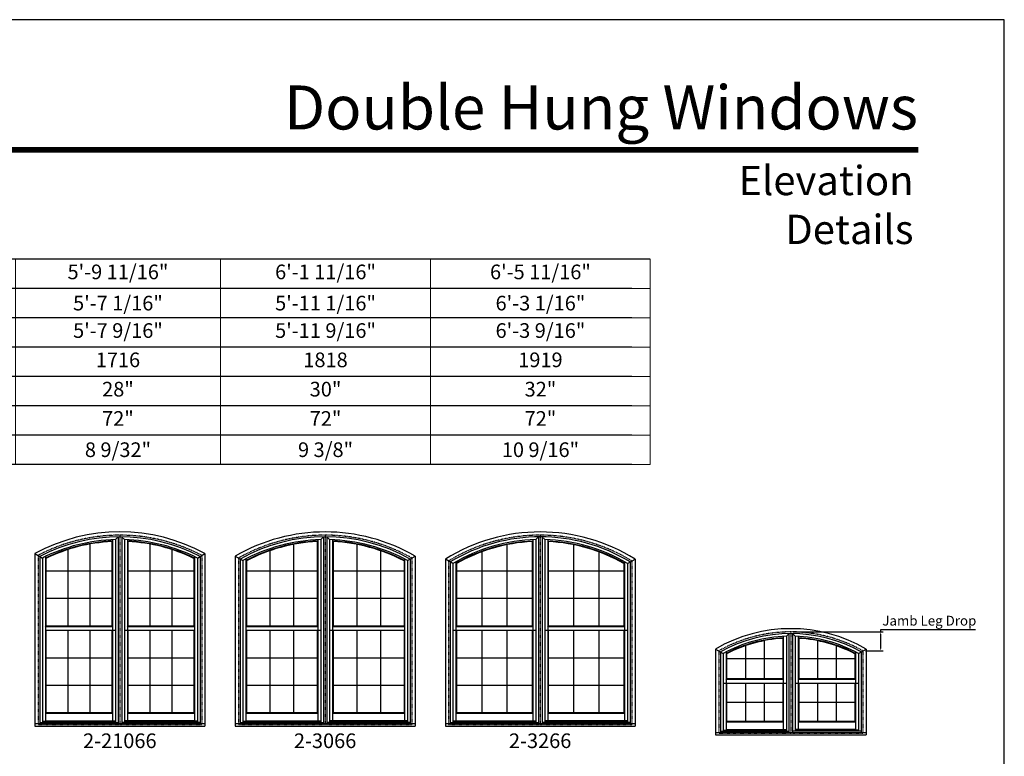
# Model space of a CAD drawing. Extents: x 6 to 1646, y 4378 to 5448.
# Drawn here: x 1243 to 1646, y 5146 to 5448 of the extents above; entities that cross this region are included whole.
import ezdxf
from ezdxf.enums import TextEntityAlignment as Align

# ---------------------------------------------------------------- set-up
doc = ezdxf.new("R2010")
doc.units = 0
doc.header["$LTSCALE"] = 0.25
doc.header["$MEASUREMENT"] = 0
doc.linetypes.add('HIDDEN', pattern=[0.375, 0.25, -0.125])
doc.layers.get('0').update_dxf_attribs({"linetype": 'CONTINUOUS'})
doc.layers.get('Defpoints').update_dxf_attribs({"color": 3, "linetype": 'CONTINUOUS'})
doc.styles.add('ARIAL', font='arial.ttf', dxfattribs={"height": 4})
doc.dimstyles.get("Standard").update_dxf_attribs({"dimtxt": 2, "dimasz": 1, "dimexe": 1, "dimexo": 1, "dimgap": 1, "dimtad": 1, "dimdec": 4, "dimzin": 0, "dimdsep": 46, "dimtxsty": 'ARIAL', "dimcen": 0.09, "dimadec": 0, "dimazin": 0, "dimtfac": 1, "dimtdec": 4, "dimtofl": 0, "dimtmove": 2, "dimatfit": 3, "dimfxl": 1, "dimtolj": 1, "dimtzin": 0, "dimarcsym": 0})

# ---------------------------------------------------------------- blocks, each defined once
blk = doc.blocks.new('*T39')
at = {"layer": 'Defpoints', "color": 8, "linetype": 'ByBlock', "lineweight": 0, "transparency": 16777216}
for p, q in [((0, 0), (523, 0)), ((0, 0), (0, -84)), ((50, 0), (50, -84)), ((110, 0), (110, -84)), ((185, 0), (185, -84)), ((263, 0), (263, -84)), ((347, 0), (347, -84)), ((433, 0), (433, -84)), ((523, 0), (523, -84)), ((0, -12), (523, -12)), ((0, -24), (523, -24)), ((0, -36), (523, -36)), ((0, -48), (523, -48)), ((0, -60), (523, -60)), ((0, -72), (523, -72)), ((0, -84), (523, -84))]:
    blk.add_line(p, q, dxfattribs=at)
at = {"color": 0, "transparency": 16777216, "char_height": 6, "attachment_point": 5, "style": 'ARIAL'}
for s, insert, width in [('3\'-1 11/16"', (25, -6), 49.88), ('4\'-1 11/16"', (80, -6), 59.88), ('5\'-1 11/16"', (147.5, -6), 74.88), ('5\'-5 11/16"', (224, -6), 77.88), ('5\'-9 11/16"', (305, -6), 83.88), ('6\'-1 11/16"', (390, -6), 85.88), ('6\'-5 11/16"', (478, -6), 89.88), ('{\\A1;2\'-11 1/16"', (25, -18), 49.88), ('{\\A1;3\'-11 1/16"', (80, -18), 59.88), ('{\\A1;4\'-11 1/16"', (147.5, -18), 74.88), ('{\\A1;5\'-3 1/16"', (224, -18), 77.88), ('{\\A1;5\'-7 1/16"', (305, -18), 83.88), ('{\\A1;5\'-11 1/16"', (390, -18), 85.88), ('{\\A1;6\'-3 1/16"', (478, -18), 89.88), ('2\'-11 9/16"', (25, -30), 49.88), ('3\'-11 9/16"', (80, -30), 59.88), ('4\'-11 9/16"', (147.5, -30), 74.88), ('5\'-3 9/16"', (224, -30), 77.88), ('5\'-7 9/16"', (305, -30), 83.88), ('5\'-11 9/16"', (390, -30), 85.88), ('6\'-3 9/16"', (478, -30), 89.88), ('903', (25, -42), 49.88), ('1208', (80, -42), 59.88), ('1513', (147.5, -42), 74.88), ('1614', (224, -42), 77.88), ('1716', (305, -42), 83.88), ('1818', (390, -42), 85.88), ('1919', (478, -42), 89.88), ('12"', (25, -54), 49.88), ('18"', (80, -54), 59.88), ('24"', (147.5, -54), 74.88), ('26"', (224, -54), 77.88), ('28"', (305, -54), 83.88), ('30"', (390, -54), 85.88), ('32"', (478, -54), 89.88), ('48"', (25, -66), 49.88), ('48"', (80, -66), 59.88), ('60"', (147.5, -66), 74.88), ('60"', (224, -66), 77.88), ('72"', (305, -66), 83.88), ('72"', (390, -66), 85.88), ('72"', (478, -66), 89.88), ('{\\A1;3 5/16"', (25, -78), 49.88), ('{\\A1;6 5/32"', (80, -78), 59.88), ('{\\A1;7 3/4"', (147.5, -78), 74.88), ('{\\A1;8 31/32"', (224, -78), 77.88), ('{\\A1;8 9/32"', (305, -78), 83.88), ('{\\A1;9 3/8"', (390, -78), 85.88), ('{\\A1;10 9/16"', (478, -78), 89.88)]:
    blk.add_mtext(s, dxfattribs=dict(at, insert=insert, width=width))
blk = doc.blocks.new('*D40')
at = {"color": 0, "lineweight": -2, "transparency": 16777216}
for p, q in [((1559.79, 5197.29), (1596.59, 5197.29)), ((1595.59, 5197.29), (1595.59, 5198.29)), ((1595.59, 5198.29), (1634.42, 5198.29)), ((1595.59, 5190.52), (1595.59, 5196.29)), ((1589.32, 5189.52), (1596.59, 5189.52))]:
    blk.add_line(p, q, dxfattribs=at)
at = {"color": 0, "transparency": 16777216}
for points in [[(1595.43, 5196.29), (1595.76, 5196.29), (1595.59, 5197.29)], [(1595.43, 5190.52), (1595.76, 5190.52), (1595.59, 5189.52)]]:
    blk.add_solid(points, dxfattribs=at)
at = {"layer": 'Defpoints', "color": 0, "transparency": 16777216}
for p in [(1558.79, 5197.29), (1588.32, 5189.52), (1595.59, 5189.52)]:
    blk.add_point(p, dxfattribs=at)
at = {"color": 0, "transparency": 16777216, "insert": (1615.51, 5201.88), "char_height": 4, "attachment_point": 5, "style": 'ARIAL'}
blk.add_mtext('\\A1;Jamb Leg Drop', dxfattribs=at)

msp = doc.modelspace()

# ---------------------------------------------------------------- linework, layer by layer
for p, q in [((1501.265815, 5349.855635), (861.392371, 5349.855635)), ((1493.711223, 5337.855635), (873.392371, 5337.855635)), ((1493.711223, 5325.855635), (885.392371, 5325.855635)), ((1493.711223, 5313.855635), (897.392371, 5313.855635)), ((1493.711223, 5301.855635), (909.392371, 5301.855635)), ((1493.711223, 5289.855635), (921.392371, 5289.855635)), ((1493.711223, 5277.855635), (921.392371, 5277.855635)), ((1493.711223, 5265.855635), (921.392371, 5265.855635)), ((1280.775723, 5234.23986), (1280.995723, 5234.470265)), ((1280.775723, 5234.23986), (1280.775723, 5199.774454)), ((1280.995723, 5235.02016), (1280.995723, 5199.554454)), ((1282.233723, 5235.063262), (1283.36341, 5236.188576)), ((1282.233723, 5235.063262), (1282.233723, 5160.259339)), ((1283.312023, 5236.161356), (1283.312023, 5159.757264)), ((1284.768918, 5236.188405), (1285.881223, 5235.058376)), ((1284.802923, 5236.161356), (1284.802923, 5159.757264)), ((1285.881223, 5235.063262), (1285.881223, 5160.259339)), ((1287.119223, 5235.02016), (1287.119223, 5199.554454)), ((1287.119223, 5234.470265), (1287.339223, 5234.23986)), ((1287.339223, 5234.23986), (1287.339223, 5199.774454)), ((1364.837223, 5234.23986), (1365.057223, 5234.470265)), ((1364.837223, 5234.23986), (1364.837223, 5199.774454)), ((1365.057223, 5235.02016), (1365.057223, 5199.554454)), ((1366.295223, 5235.063262), (1367.42491, 5236.188576)), ((1366.295223, 5235.063262), (1366.295223, 5160.259339)), ((1367.373523, 5236.161356), (1367.373523, 5159.757264)), ((1368.830418, 5236.188405), (1369.942723, 5235.058376)), ((1368.864423, 5236.161356), (1368.864423, 5159.757264)), ((1369.942723, 5235.063262), (1369.942723, 5160.259339)), ((1371.180723, 5235.02016), (1371.180723, 5199.554454)), ((1371.180723, 5234.470265), (1371.400723, 5234.23986)), ((1371.400723, 5234.23986), (1371.400723, 5199.774454)), ((1452.898723, 5234.23986), (1453.118723, 5234.470265)), ((1452.898723, 5234.23986), (1452.898723, 5199.774454)), ((1453.118723, 5235.02016), (1453.118723, 5199.554454)), ((1454.356723, 5235.063262), (1455.48641, 5236.188576)), ((1454.356723, 5235.063262), (1454.356723, 5160.259339)), ((1455.435023, 5236.161356), (1455.435023, 5159.757264)), ((1456.891918, 5236.188405), (1458.004223, 5235.058376)), ((1456.925923, 5236.161356), (1456.925923, 5159.757264)), ((1458.004223, 5235.063262), (1458.004223, 5160.259339)), ((1459.242223, 5235.02016), (1459.242223, 5199.554454)), ((1459.242223, 5234.470265), (1459.462223, 5234.23986)), ((1459.462223, 5234.23986), (1459.462223, 5199.774454)), ((1262.777057, 5230.976174), (1262.777057, 5199.774454)), ((1271.77639, 5233.222776), (1271.77639, 5199.774454)), ((1296.338557, 5233.222776), (1296.338557, 5199.774454)), ((1305.33789, 5230.976174), (1305.33789, 5199.774454)), ((1345.505223, 5230.531951), (1345.505223, 5199.774454)), ((1355.171223, 5233.099615), (1355.171223, 5199.774454)), ((1381.066723, 5233.099615), (1381.066723, 5199.774454)), ((1390.732723, 5230.531951), (1390.732723, 5199.774454)), ((1432.23339, 5230.057432), (1432.23339, 5199.774454)), ((1442.566057, 5232.969704), (1442.566057, 5199.774454)), ((1469.79489, 5232.969704), (1469.79489, 5199.774454)), ((1480.127557, 5230.057432), (1480.127557, 5199.774454)), ((1249.214723, 5229.382916), (1249.214723, 5158.734569)), ((1249.214723, 5229.382916), (1252.319723, 5227.503736)), ((1251.214723, 5228.178889), (1251.214723, 5159.757264)), ((1252.319723, 5227.503736), (1252.319723, 5160.259339)), ((1253.557723, 5228.115925), (1253.557723, 5199.554454)), ((1253.557723, 5227.504357), (1253.777723, 5227.367578)), ((1253.777723, 5227.367578), (1253.777723, 5199.774454)), ((1314.337223, 5227.368509), (1314.557223, 5227.505289)), ((1314.337223, 5227.367578), (1314.337223, 5199.774454)), ((1314.557223, 5228.115925), (1314.557223, 5199.554454)), ((1315.795223, 5227.503736), (1318.900224, 5229.382916)), ((1315.795223, 5227.503736), (1315.795223, 5160.259339)), ((1316.900224, 5228.178889), (1316.900224, 5159.757264)), ((1318.900224, 5229.382916), (1318.900224, 5158.734569)), ((1331.276223, 5228.261821), (1331.276223, 5158.734569)), ((1331.276223, 5228.261821), (1334.381223, 5226.449322)), ((1333.276223, 5227.100402), (1333.276223, 5159.757264)), ((1334.381223, 5226.449322), (1334.381223, 5160.259339)), ((1335.619223, 5227.111691), (1335.619223, 5199.554454)), ((1335.839223, 5226.358276), (1335.619223, 5226.490112)), ((1335.839223, 5226.358276), (1335.839223, 5199.774454)), ((1400.398723, 5226.358276), (1400.618723, 5226.490112)), ((1400.398723, 5226.358276), (1400.398723, 5199.774454)), ((1400.618723, 5227.111691), (1400.618723, 5199.554454)), ((1401.856723, 5226.449322), (1404.961724, 5228.261821)), ((1401.856723, 5226.449322), (1401.856723, 5160.259339)), ((1402.961724, 5227.100402), (1402.961724, 5159.757264)), ((1404.961724, 5228.261821), (1404.961724, 5158.734569)), ((1417.337723, 5227.056237), (1417.337723, 5158.734569)), ((1420.442723, 5225.310377), (1417.337723, 5227.056237)), ((1419.337723, 5225.937411), (1419.337723, 5159.757264)), ((1421.680723, 5226.0256), (1421.680723, 5199.554454)), ((1421.900723, 5225.265922), (1421.680723, 5225.392825)), ((1490.460223, 5225.265922), (1490.680223, 5225.392825)), ((1490.680223, 5226.0256), (1490.680223, 5199.554454)), ((1491.918223, 5225.310377), (1495.023224, 5227.056237)), ((1493.023224, 5225.937411), (1493.023224, 5159.757264)), ((1495.023224, 5227.056237), (1495.023224, 5158.734569)), ((1253.777723, 5222.249991), (1280.775723, 5222.249991)), ((1287.339223, 5222.249991), (1314.337223, 5222.249991)), ((1335.839223, 5222.249991), (1364.837223, 5222.249991)), ((1371.400723, 5222.249991), (1400.398723, 5222.249991)), ((1420.442723, 5225.310377), (1420.442723, 5160.259339)), ((1421.900723, 5225.265922), (1421.900723, 5199.774454)), ((1421.900723, 5222.249991), (1452.898723, 5222.249991)), ((1459.462223, 5222.249991), (1490.460223, 5222.249991)), ((1490.460223, 5225.265922), (1490.460223, 5199.774454)), ((1491.918223, 5225.310377), (1491.918223, 5160.259339)), ((1253.777723, 5211.022491), (1280.775723, 5211.022491)), ((1287.339223, 5211.022491), (1314.337223, 5211.022491)), ((1335.839223, 5211.022491), (1364.837223, 5211.022491)), ((1371.400723, 5211.022491), (1400.398723, 5211.022491)), ((1421.900723, 5211.022491), (1452.898723, 5211.022491)), ((1459.462223, 5211.022491), (1490.460223, 5211.022491)), ((1253.557723, 5199.554454), (1253.777723, 5199.774454)), ((1253.557723, 5199.554454), (1280.995723, 5199.554454)), ((1253.557723, 5199.554454), (1253.557723, 5197.951454)), ((1253.557723, 5197.951454), (1253.557723, 5164.048954)), ((1253.557723, 5197.951454), (1282.233723, 5197.951454)), ((1253.777723, 5199.774454), (1280.775723, 5199.774454)), ((1253.777723, 5197.951454), (1253.777723, 5164.268954)), ((1262.777057, 5197.951454), (1262.777057, 5164.268954)), ((1271.77639, 5197.951454), (1271.77639, 5164.268954)), ((1280.995723, 5199.554454), (1280.775723, 5199.774454)), ((1280.775723, 5197.951454), (1280.775723, 5164.268954)), ((1280.995723, 5199.554454), (1280.995723, 5197.951454)), ((1280.995723, 5197.951454), (1280.995723, 5164.048954)), ((1285.881223, 5197.951454), (1314.557223, 5197.951454)), ((1287.119223, 5199.554454), (1287.339223, 5199.774454)), ((1287.119223, 5199.554454), (1314.557223, 5199.554454)), ((1287.119223, 5199.554454), (1287.119223, 5197.951454)), ((1287.119223, 5197.951454), (1287.119223, 5164.048954)), ((1287.339223, 5199.774454), (1314.337223, 5199.774454)), ((1287.339223, 5197.951454), (1287.339223, 5164.268954)), ((1296.338557, 5197.951454), (1296.338557, 5164.268954)), ((1305.33789, 5197.951454), (1305.33789, 5164.268954)), ((1314.557223, 5199.554454), (1314.337223, 5199.774454)), ((1314.337223, 5197.951454), (1314.337223, 5164.268954)), ((1314.557223, 5199.554454), (1314.557223, 5197.951454)), ((1314.557223, 5197.951454), (1314.557223, 5164.048954)), ((1335.619223, 5199.554454), (1335.839223, 5199.774454)), ((1335.619223, 5199.554454), (1365.057223, 5199.554454)), ((1335.619223, 5199.554454), (1335.619223, 5197.951454)), ((1335.619223, 5197.951454), (1335.619223, 5164.048954)), ((1335.619223, 5197.951454), (1366.295223, 5197.951454)), ((1335.839223, 5199.774454), (1364.837223, 5199.774454)), ((1335.839223, 5197.951454), (1335.839223, 5164.268954)), ((1345.505223, 5197.951454), (1345.505223, 5164.268954)), ((1355.171223, 5197.951454), (1355.171223, 5164.268954)), ((1365.057223, 5199.554454), (1364.837223, 5199.774454)), ((1364.837223, 5197.951454), (1364.837223, 5164.268954)), ((1365.057223, 5199.554454), (1365.057223, 5197.951454)), ((1365.057223, 5197.951454), (1365.057223, 5164.048954)), ((1369.942723, 5197.951454), (1400.618723, 5197.951454)), ((1371.180723, 5199.554454), (1371.400723, 5199.774454)), ((1371.180723, 5199.554454), (1400.618723, 5199.554454)), ((1371.180723, 5199.554454), (1371.180723, 5197.951454)), ((1371.180723, 5197.951454), (1371.180723, 5164.048954)), ((1371.400723, 5199.774454), (1400.398723, 5199.774454)), ((1371.400723, 5197.951454), (1371.400723, 5164.268954)), ((1381.066723, 5197.951454), (1381.066723, 5164.268954)), ((1390.732723, 5197.951454), (1390.732723, 5164.268954)), ((1400.618723, 5199.554454), (1400.398723, 5199.774454)), ((1400.398723, 5197.951454), (1400.398723, 5164.268954)), ((1400.618723, 5199.554454), (1400.618723, 5197.951454)), ((1400.618723, 5197.951454), (1400.618723, 5164.048954)), ((1420.442723, 5197.951454), (1454.356723, 5197.951454)), ((1421.680723, 5199.554454), (1421.900723, 5199.774454)), ((1421.680723, 5199.554454), (1453.118723, 5199.554454)), ((1421.680723, 5199.554454), (1421.680723, 5197.951454)), ((1421.680723, 5197.951454), (1421.680723, 5164.048954)), ((1421.900723, 5199.774454), (1452.898723, 5199.774454)), ((1421.900723, 5197.951454), (1421.900723, 5164.268954)), ((1432.23339, 5197.951454), (1432.23339, 5164.268954)), ((1442.566057, 5197.951454), (1442.566057, 5164.268954)), ((1453.118723, 5199.554454), (1452.898723, 5199.774454)), ((1452.898723, 5197.951454), (1452.898723, 5164.268954)), ((1453.118723, 5199.554454), (1453.118723, 5197.951454)), ((1453.118723, 5197.951454), (1453.118723, 5164.048954)), ((1458.004223, 5197.951454), (1491.918223, 5197.951454)), ((1459.242223, 5199.554454), (1459.462223, 5199.774454)), ((1459.242223, 5199.554454), (1490.680223, 5199.554454)), ((1459.242223, 5199.554454), (1459.242223, 5197.951454)), ((1459.242223, 5197.951454), (1459.242223, 5164.048954)), ((1459.462223, 5199.774454), (1490.460223, 5199.774454)), ((1459.462223, 5197.951454), (1459.462223, 5164.268954)), ((1469.79489, 5197.951454), (1469.79489, 5164.268954)), ((1480.127557, 5197.951454), (1480.127557, 5164.268954)), ((1490.680223, 5199.554454), (1490.460223, 5199.774454)), ((1490.460223, 5197.951454), (1490.460223, 5164.268954)), ((1490.680223, 5199.554454), (1490.680223, 5197.951454)), ((1490.680223, 5197.951454), (1490.680223, 5164.048954)), ((1547.838414, 5193.674651), (1547.838414, 5178.184639)), ((1555.504414, 5194.63381), (1555.724414, 5194.866484)), ((1555.504414, 5194.63381), (1555.504414, 5178.184639)), ((1555.724414, 5195.416558), (1555.724414, 5177.964639)), ((1556.962414, 5195.468561), (1558.074004, 5196.597864)), ((1556.962414, 5195.468561), (1556.962414, 5156.669525)), ((1558.040714, 5196.570752), (1558.040714, 5156.16745)), ((1559.498323, 5196.597864), (1560.609914, 5195.468561)), ((1559.531614, 5196.570752), (1559.531614, 5156.16745)), ((1560.609914, 5195.468561), (1560.609914, 5156.669525)), ((1561.847914, 5195.416558), (1561.847914, 5177.964639)), ((1562.067914, 5194.63381), (1561.847914, 5194.866484)), ((1562.067914, 5194.63381), (1562.067914, 5178.184639)), ((1569.733914, 5193.674651), (1569.733914, 5178.184639)), ((1527.943413, 5190.27963), (1527.943413, 5155.144754)), ((1527.943413, 5190.27963), (1531.048414, 5188.463102)), ((1529.943413, 5189.116861), (1529.943413, 5156.16745)), ((1532.286414, 5189.093855), (1532.286414, 5177.964639)), ((1540.172414, 5191.627923), (1540.172414, 5178.184639)), ((1577.399914, 5191.627923), (1577.399914, 5178.184639)), ((1585.285914, 5189.093855), (1585.285914, 5177.964639)), ((1586.523914, 5188.463102), (1589.628914, 5190.27963)), ((1587.628914, 5189.116861), (1587.628914, 5156.16745)), ((1589.628914, 5190.27963), (1589.628914, 5155.144754)), ((1253.777723, 5186.723954), (1280.775723, 5186.723954)), ((1287.339223, 5186.723954), (1314.337223, 5186.723954)), ((1335.839223, 5186.723954), (1364.837223, 5186.723954)), ((1371.400723, 5186.723954), (1400.398723, 5186.723954)), ((1421.900723, 5186.723954), (1452.898723, 5186.723954)), ((1459.462223, 5186.723954), (1490.460223, 5186.723954)), ((1531.048414, 5188.463102), (1531.048414, 5156.669525)), ((1532.286414, 5186.995897), (1532.506414, 5186.86304)), ((1532.506414, 5188.36304), (1532.506414, 5178.184639)), ((1532.506414, 5186.409224), (1555.504414, 5186.409224)), ((1562.067914, 5186.409224), (1585.065914, 5186.409224)), ((1585.065914, 5188.36304), (1585.065914, 5178.184639)), ((1585.065914, 5186.86304), (1585.285914, 5186.995897)), ((1586.523914, 5188.463102), (1586.523914, 5156.669525)), ((1532.286414, 5177.964639), (1532.506414, 5178.184639)), ((1532.286414, 5177.964639), (1555.724414, 5177.964639)), ((1532.286414, 5177.964639), (1532.286414, 5176.361639)), ((1532.506414, 5178.184639), (1555.504414, 5178.184639)), ((1555.724414, 5177.964639), (1555.504414, 5178.184639)), ((1555.724414, 5177.964639), (1555.724414, 5176.361639)), ((1561.847914, 5177.964639), (1562.067914, 5178.184639)), ((1561.847914, 5177.964639), (1585.285914, 5177.964639)), ((1561.847914, 5177.964639), (1561.847914, 5176.361639)), ((1562.067914, 5178.184639), (1585.065914, 5178.184639)), ((1585.285914, 5177.964639), (1585.065914, 5178.184639)), ((1585.285914, 5177.964639), (1585.285914, 5176.361639)), ((1253.777723, 5175.496454), (1280.775723, 5175.496454)), ((1287.339223, 5175.496454), (1314.337223, 5175.496454)), ((1335.839223, 5175.496454), (1364.837223, 5175.496454)), ((1371.400723, 5175.496454), (1400.398723, 5175.496454)), ((1421.900723, 5175.496454), (1452.898723, 5175.496454)), ((1459.462223, 5175.496454), (1490.460223, 5175.496454)), ((1531.048414, 5176.361639), (1556.962414, 5176.361639)), ((1532.286414, 5176.361639), (1532.286414, 5160.459139)), ((1532.506414, 5176.361639), (1532.506414, 5160.679139)), ((1540.172414, 5176.361639), (1540.172414, 5160.679139)), ((1547.838414, 5176.361639), (1547.838414, 5160.679139)), ((1555.504414, 5176.361639), (1555.504414, 5160.679139)), ((1555.724414, 5176.361639), (1555.724414, 5160.459139)), ((1560.609914, 5176.361639), (1586.523914, 5176.361639)), ((1561.847914, 5176.361639), (1561.847914, 5160.459139)), ((1562.067914, 5176.361639), (1562.067914, 5160.679139)), ((1569.733914, 5176.361639), (1569.733914, 5160.679139)), ((1577.399914, 5176.361639), (1577.399914, 5160.679139)), ((1585.065914, 5176.361639), (1585.065914, 5160.679139)), ((1585.285914, 5176.361639), (1585.285914, 5160.459139)), ((1532.506414, 5168.520389), (1555.504414, 5168.520389)), ((1562.067914, 5168.520389), (1585.065914, 5168.520389)), ((1253.777723, 5164.268954), (1253.557723, 5164.048954)), ((1253.557723, 5164.048954), (1280.995723, 5164.048954)), ((1253.557723, 5164.048954), (1253.557723, 5160.768954)), ((1253.557723, 5160.915296), (1282.233723, 5160.915296)), ((1253.777723, 5164.268954), (1280.775723, 5164.268954)), ((1280.775723, 5164.268954), (1280.995723, 5164.048954)), ((1280.995723, 5164.048954), (1280.995723, 5160.768954)), ((1314.557223, 5160.915296), (1285.881223, 5160.915296)), ((1287.339223, 5164.268954), (1287.119223, 5164.048954)), ((1287.119223, 5164.048954), (1314.557223, 5164.048954)), ((1287.119223, 5164.048954), (1287.119223, 5160.768954)), ((1287.339223, 5164.268954), (1314.337223, 5164.268954)), ((1314.337223, 5164.268954), (1314.557223, 5164.048954)), ((1314.557223, 5164.048954), (1314.557223, 5160.718001)), ((1335.839223, 5164.268954), (1335.619223, 5164.048954)), ((1335.619223, 5164.048954), (1365.057223, 5164.048954)), ((1335.619223, 5164.048954), (1335.619223, 5160.768954)), ((1335.619223, 5160.915296), (1366.295223, 5160.915296)), ((1335.839223, 5164.268954), (1364.837223, 5164.268954)), ((1364.837223, 5164.268954), (1365.057223, 5164.048954)), ((1365.057223, 5164.048954), (1365.057223, 5160.768954)), ((1401.856723, 5160.915296), (1369.942723, 5160.915296)), ((1371.400723, 5164.268954), (1371.180723, 5164.048954)), ((1371.180723, 5164.048954), (1400.618723, 5164.048954)), ((1371.180723, 5164.048954), (1371.180723, 5160.768954)), ((1371.400723, 5164.268954), (1400.398723, 5164.268954)), ((1400.398723, 5164.268954), (1400.618723, 5164.048954)), ((1400.618723, 5164.048954), (1400.618723, 5160.768954)), ((1420.442723, 5160.915296), (1454.356723, 5160.915296)), ((1421.900723, 5164.268954), (1421.680723, 5164.048954)), ((1421.680723, 5164.048954), (1453.118723, 5164.048954)), ((1421.680723, 5164.048954), (1421.680723, 5160.768954)), ((1421.900723, 5164.268954), (1452.898723, 5164.268954)), ((1452.898723, 5164.268954), (1453.118723, 5164.048954)), ((1453.118723, 5164.048954), (1453.118723, 5160.768954)), ((1491.918223, 5160.915296), (1458.004223, 5160.915296)), ((1459.462223, 5164.268954), (1459.242223, 5164.048954)), ((1459.242223, 5164.048954), (1490.680223, 5164.048954)), ((1459.242223, 5164.048954), (1459.242223, 5160.768954)), ((1459.462223, 5164.268954), (1490.460223, 5164.268954)), ((1490.460223, 5164.268954), (1490.680223, 5164.048954)), ((1490.680223, 5164.048954), (1490.680223, 5160.768954)), ((1249.214723, 5159.757264), (1318.900224, 5159.757264)), ((1249.214723, 5158.734569), (1318.900224, 5158.734569)), ((1251.214723, 5160.259339), (1283.312023, 5160.259339)), ((1252.319723, 5160.718001), (1282.233723, 5160.718001)), ((1316.900224, 5160.259339), (1284.802923, 5160.259339)), ((1315.795223, 5160.718001), (1285.881223, 5160.718001)), ((1331.276223, 5159.757264), (1404.961724, 5159.757264)), ((1331.276223, 5158.734569), (1404.961724, 5158.734569)), ((1333.276223, 5160.259339), (1367.373523, 5160.259339)), ((1334.381223, 5160.718001), (1366.295223, 5160.718001)), ((1402.961724, 5160.259339), (1368.864423, 5160.259339)), ((1401.856723, 5160.718001), (1369.942723, 5160.718001)), ((1417.337723, 5159.757264), (1495.023224, 5159.757264)), ((1417.337723, 5158.734569), (1495.023224, 5158.734569)), ((1419.337723, 5160.259339), (1455.435023, 5160.259339)), ((1420.442723, 5160.718001), (1454.356723, 5160.718001)), ((1493.023224, 5160.259339), (1456.925923, 5160.259339)), ((1491.918223, 5160.718001), (1458.004223, 5160.718001)), ((1531.048414, 5157.128187), (1556.962414, 5157.128187)), ((1532.506414, 5160.679139), (1532.286414, 5160.459139)), ((1532.286414, 5160.459139), (1555.724414, 5160.459139)), ((1532.286414, 5160.459139), (1532.286414, 5157.179139)), ((1532.286414, 5157.325481), (1556.962414, 5157.325481)), ((1532.506414, 5160.679139), (1555.504414, 5160.679139)), ((1555.504414, 5160.679139), (1555.724414, 5160.459139)), ((1555.724414, 5160.459139), (1555.724414, 5157.179139)), ((1585.285914, 5157.325481), (1560.609914, 5157.325481)), ((1586.523914, 5157.128187), (1560.609914, 5157.128187)), ((1562.067914, 5160.679139), (1561.847914, 5160.459139)), ((1561.847914, 5160.459139), (1585.285914, 5160.459139)), ((1561.847914, 5160.459139), (1561.847914, 5157.179139)), ((1562.067914, 5160.679139), (1585.065914, 5160.679139)), ((1585.065914, 5160.679139), (1585.285914, 5160.459139)), ((1585.285914, 5160.459139), (1585.285914, 5157.179139)), ((1527.943413, 5156.16745), (1589.628914, 5156.16745)), ((1527.943413, 5155.144754), (1589.628914, 5155.144754)), ((1529.943413, 5156.669525), (1558.040714, 5156.669525)), ((1587.628914, 5156.669525), (1559.531614, 5156.669525))]:
    msp.add_line(p, q)
at = {"linetype": 'HIDDEN'}
for p, q in [((1284.026723, 5236.879947), (1284.026723, 5159.379954)), ((1284.088223, 5236.879947), (1284.088223, 5159.379954)), ((1368.088223, 5236.879947), (1368.088223, 5159.379954)), ((1368.149723, 5236.879947), (1368.149723, 5159.379954)), ((1456.149723, 5236.879947), (1456.149723, 5159.379954)), ((1456.211223, 5236.879947), (1456.211223, 5159.379954)), ((1250.526723, 5228.595641), (1250.526723, 5159.379954)), ((1317.588223, 5228.595641), (1317.588223, 5159.379954)), ((1332.588223, 5227.50236), (1332.588223, 5159.379954)), ((1403.649723, 5227.50236), (1403.649723, 5159.379954)), ((1418.649723, 5226.324586), (1418.649723, 5159.379954)), ((1493.711223, 5226.324586), (1493.711223, 5159.379954)), ((1558.755414, 5197.290131), (1558.755414, 5155.790139)), ((1558.816914, 5197.290131), (1558.816914, 5155.790139)), ((1529.255414, 5189.519775), (1529.255414, 5155.790139)), ((1588.316914, 5189.519775), (1588.316914, 5155.790139)), ((1250.526723, 5159.379954), (1284.026723, 5159.379954)), ((1284.088223, 5159.379954), (1317.588223, 5159.379954)), ((1332.588223, 5159.379954), (1368.088223, 5159.379954)), ((1368.149723, 5159.379954), (1403.649723, 5159.379954)), ((1418.649723, 5159.379954), (1456.149723, 5159.379954)), ((1456.211223, 5159.379954), (1493.711223, 5159.379954)), ((1529.255414, 5155.790139), (1558.755414, 5155.790139)), ((1558.816914, 5155.790139), (1588.316914, 5155.790139))]:
    msp.add_line(p, q, dxfattribs=at)
msp.add_lwpolyline([(826.217612, 4377.855635), (1646.217612, 4377.855635), (1646.217612, 5447.855635), (826.217612, 5447.855635)], close=True)
at = {"const_width": 2.25}
msp.add_lwpolyline([(861.392371, 5394.589792), (1611.042852, 5394.589792)], dxfattribs=at)
for centre, radius, start, end in [((1284.057473, 5164.879954), 73.312, 61.62328565, 118.37671435), ((1368.118973, 5164.879954), 73.312, 59.83132615, 120.16867385), ((1456.180473, 5164.879954), 73.312, 58.00616596, 121.99383404), ((1284.057473, 5164.879954), 71.312, 62.57738855, 117.42261145), ((1284.057473, 5164.879954), 70.207, 91.48852584, 116.87590425), ((1284.057473, 5164.879954), 69.6575, 92.51921026, 115.96697839), ((1284.057473, 5164.879954), 69.4375, 92.70891802, 115.853527), ((1284.057473, 5164.879954), 70.207, 63.12409575, 88.51147416), ((1284.057473, 5164.879954), 69.6575, 64.03302161, 87.48078974), ((1284.057473, 5164.879954), 69.4375, 64.146473, 87.29108198), ((1368.118973, 5164.879954), 71.312, 60.75166474, 119.24833526), ((1368.118973, 5164.879954), 70.207, 91.48852584, 118.72112123), ((1368.118973, 5164.879954), 69.6575, 92.51921026, 117.81155188), ((1368.118973, 5164.879954), 69.4375, 92.70891802, 117.70212528), ((1368.118973, 5164.879954), 70.207, 61.27887877, 88.51147416), ((1368.118973, 5164.879954), 69.6575, 62.18844812, 87.48078974), ((1368.118973, 5164.879954), 69.4375, 62.29787472, 87.29108198), ((1456.180473, 5164.879954), 71.312, 58.89275083, 121.10724917), ((1456.180473, 5164.879954), 70.207, 91.48852584, 120.59950633), ((1456.180473, 5164.879954), 69.6575, 92.51921026, 119.68801047), ((1456.180473, 5164.879954), 69.4375, 92.70891802, 119.58259859), ((1456.180473, 5164.879954), 70.207, 59.40049367, 88.51147416), ((1456.180473, 5164.879954), 69.6575, 60.31198953, 87.48078974), ((1456.180473, 5164.879954), 69.4375, 60.41740141, 87.29108198), ((1558.786164, 5137.290139), 61.312, 59.79827952, 120.20172048), ((1558.786164, 5137.290139), 59.312, 60.90306669, 119.09693331), ((1558.786164, 5137.290139), 58.207, 91.79549337, 118.45942736), ((1558.786164, 5137.290139), 57.6575, 93.04397353, 117.36170541), ((1558.786164, 5137.290139), 57.4375, 93.27543643, 117.22825319), ((1558.786164, 5137.290139), 58.207, 61.54057264, 88.20450663), ((1558.786164, 5137.290139), 57.6575, 62.63829459, 86.95602647), ((1558.786164, 5137.290139), 57.4375, 62.77174681, 86.72456357)]:
    msp.add_arc(centre, radius, start, end)
at = {"linetype": 'HIDDEN'}
for centre, radius, start, end in [((1284.057473, 5164.879954), 72, 90.02447007, 117.75584899), ((1284.057473, 5164.879954), 72, 62.24415101, 89.97552993), ((1368.118973, 5164.879954), 72, 90.02447007, 119.56974351), ((1368.118973, 5164.879954), 72, 60.43025649, 89.97552993), ((1456.180473, 5164.879954), 72, 90.02447007, 121.41683579), ((1456.180473, 5164.879954), 72, 58.58316421, 89.97552993), ((1558.786164, 5137.290139), 60, 90.02936409, 119.48391278), ((1558.786164, 5137.290139), 60, 60.51608722, 89.97063591)]:
    msp.add_arc(centre, radius, start, end, dxfattribs=at)

# ---------------------------------------------------------------- block references
msp.add_blockref('*T39', (978.265815, 5349.855635))

# ---------------------------------------------------------------- texts
at = {"style": 'ARIAL'}
for s, p in [('2-21066', (1284.026723, 5149.728543)), ('2-3066', (1368.088223, 5149.728543)), ('2-3266', (1456.149723, 5149.728543))]:
    msp.add_text(s, height=6, dxfattribs=at).set_placement(p, align=Align.CENTER)
at = {"attachment_point": 3, "style": 'ARIAL'}
for s, insert, char_height, width in [('\\pxqr;Double Hung Windows', (1610.866789, 5420.926366), 18, 279.31757483), ('\\pxqr;Elevation Details', (1609.049464, 5388.040671), 12, 124.8622101)]:
    msp.add_mtext(s, dxfattribs=dict(at, insert=insert, char_height=char_height, width=width))

# ---------------------------------------------------------------- dimensions: what is measured, and where the dimension line sits
dim = msp.add_linear_dim(base=(1595.592958, 5189.519775), p1=(1558.786164, 5197.290139), p2=(1588.316914, 5189.519775), angle=90, text='Jamb Leg Drop', dimstyle='Standard', override={"dimtxt": 4, "dimtoh": 1, "dimdec": 5, "dimlunit": 4, "dimtdec": 3, "dimtmove": 0})
dim.commit()
dim.dimension.update_dxf_attribs({"geometry": '*D40', "text_midpoint": (1615.508375, 5198.290139), "dimtype": 160})

doc.saveas('drawing.dxf')
